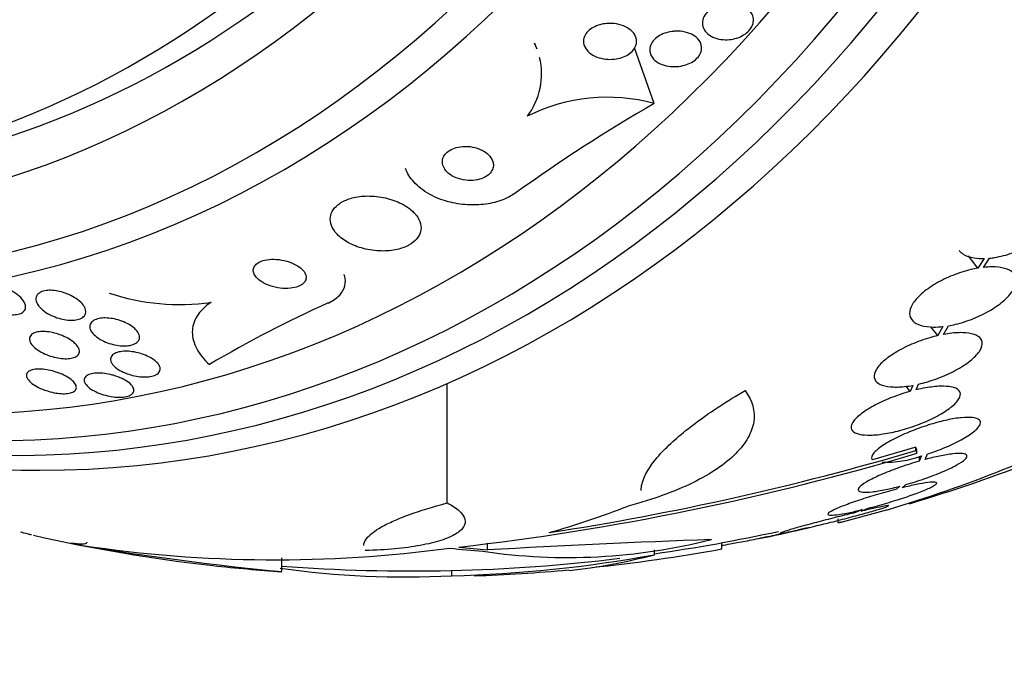
# Model space of a CAD drawing. Units: millimetres. Extents: x 0 to 1233, y 0 to 1807.
# Drawn here: x 666 to 682, y 440 to 451 of the extents above; entities that cross this region are included whole.
import ezdxf
from ezdxf import colors
from ezdxf.entities.mleader import LeaderData, LeaderLine
from ezdxf.math import Vec2, Vec3

# ---------------------------------------------------------------- set-up
doc = ezdxf.new("R2010")
doc.units = ezdxf.units.MM
doc.layers.add('DV5_Défaut', color=7, linetype='Continuous')
doc.layers.add('Défaut', color=7, linetype='Continuous')

# ---------------------------------------------------------------- blocks, each defined once
blk = doc.blocks.new('_DOT')
at = {"color": 0}
blk.add_line((0, 0), (-1, 0), dxfattribs=at)
at = {"color": 0, "const_width": 0.333}
blk.add_lwpolyline([(-0.1665, 0, 1), (0.1665, 0, 1)], format="xyb", close=True, dxfattribs=at)
blk = doc.blocks.new('SE4')
at = {"layer": 'DV5_Défaut', "color": 7, "linetype": 'Continuous'}
for p, q in [((674.073, 450.196), (674.05, 450.261)), ((676.015, 449.293), (675.688, 450.216)), ((681.367, 446.571), (681.209, 446.774)), ((681.469, 446.731), (681.367, 446.571)), ((681.459, 446.584), (681.557, 446.736)), ((680.703, 445.455), (680.589, 445.602)), ((680.787, 445.605), (680.703, 445.455)), ((680.8, 445.476), (680.879, 445.619)), ((672.59, 442.688), (672.59, 444.666)), ((680.246, 444.532), (680.18, 444.617)), ((680.29, 444.633), (680.246, 444.532)), ((680.345, 444.558), (680.387, 444.654)), ((680.339, 443.609), (679.622, 443.402)), ((680.339, 443.555), (680.339, 443.609)), ((680.358, 443.509), (680.358, 443.563)), ((680.434, 443.467), (680.398, 443.38)), ((680.398, 443.456), (680.398, 443.38)), ((680.496, 443.407), (680.534, 443.498)), ((680.076, 442.964), (680.02, 442.916)), ((680.115, 442.94), (680.175, 442.991)), ((679.87, 442.576), (679.122, 442.37)), ((679.455, 442.578), (679.345, 442.53)), ((679.435, 442.552), (679.55, 442.601)), ((679.056, 442.359), (679.056, 442.423)), ((678.542, 442.274), (678.407, 442.242)), ((678.581, 442.283), (678.632, 442.295)), ((673.257, 441.913), (673.257, 442.025)), ((677.132, 441.929), (677.132, 442.03)), ((676.018, 441.831), (676.018, 441.914)), ((669.856, 441.552), (669.856, 441.78)), ((672.661, 441.571), (672.661, 441.484))]:
    blk.add_line(p, q, dxfattribs=at)
for centre, radius, start, end in [((672.989, 449.784), 1.163, 20.6611, 25.7903), ((672.989, 449.784), 1.163, 322.9374, 13.5162), ((675.237, 446.472), 2.926, 74.5751, 116.8227), ((688.948, 426.749), 25.99, 119.8429, 125.8294), ((668.172, 449.656), 3.687, 251.486, 278.0265), ((678.829, 427.784), 19.975, 114.256, 120.6019), ((673.353, 464.454), 22.828, 286.5879, 296.823), ((667.736, 485.836), 44.168, 276.5619, 286.6058), ((667.314, 487.518), 45.852, 278.7332, 286.5021), ((679.843, 445.06), 1.699, 268.0113, 290.3776), ((671.995, 470.063), 28.6, 286.7462, 291.2147), ((671.995, 470.063), 28.6, 257.3912, 263.4145), ((671.995, 470.063), 28.5, 278.1139, 282.3106), ((671.995, 470.063), 28.55, 281.6159, 283.0989), ((671.995, 470.063), 28.55, 283.0989, 283.133), ((671.995, 470.063), 28.55, 283.133, 283.2953), ((671.995, 470.063), 28.55, 283.2953, 283.3383), ((669.39, 460.714), 18.933, 260.811, 261.3783), ((669.754, 463.345), 21.597, 261.4998, 277.67), ((674.31, 488.203), 46.863, 260.4831, 264.5458), ((674.587, 451.409), 9.623, 261.6067, 284.3021), ((685.363, 220.368), 221.875, 92.16935, 93.12756), ((672.116, 463.112), 21.635, 271.4436, 280.3885), ((673.478, 451.525), 10.02, 276.4757, 284.6791), ((672.19, 468.795), 27.317, 275.8654, 280.4237), ((671.995, 470.063), 28.5, 265.695, 276.9516), ((671.639, 467.916), 26.425, 263.6572, 266.1295), ((671.906, 456.37), 14.906, 261.9954, 272.9055), ((671.995, 470.063), 28.6, 272.0868, 275.2327)]:
    blk.add_arc(centre, radius, start, end, dxfattribs=at)
for centre, major_axis, ratio, start_param, end_param in [((665.859, 470.063), (0, -26.834), 0.777146, 0, 3.606904), ((664.443, 470.063), (0, -25.906), 0.777146, 0, 3.564502), ((665.45, 470.063), (0, 26.588), 0.777146, 2.610938, 6.283185), ((662.241, 470.063), (0, -23.976), 0.777146, 0, 4.029709), ((665.073, 470.063), (0, 26.346), 0.777146, 2.599887, 6.283185), ((661.926, 470.063), (0, -23.645), 0.777146, 0, 4.005971), ((661.113, 470.063), (0, -22.655), 0.777146, 0, 3.773025), ((660.484, 470.063), (0, -22), 0.777146, 0, 3.143833), ((661.113, 470.063), (0, -22), 0.777146, 0, 3.141593), ((659.005, 470.063), (0, 20.5), 0.777146, 3.144482, 6.283185), ((659.54, 470.063), (0, 20.5), 0.777146, 3.141593, 6.283185), ((672.165, 449.592), (-1.885, -0.668), 0.261157, 3.141593, 3.204023), ((665.859, 470.063), (0, -26.834), 0.777146, 5.817874, 6.283185), ((670.075, 470.063), (0, -28.465), 0.723133, 0.205541, 0.270959), ((674.667, 470.063), (0, -28.234), 0.810639, 6.194343, 6.218239), ((674.744, 470.063), (0, -28.21), 0.811956, 6.197488, 6.218252)]:
    blk.add_ellipse(centre, major_axis=major_axis, ratio=ratio, start_param=start_param, end_param=end_param, dxfattribs=at)
for points, knots in [([(677.603, 450.814), (677.626, 450.786), (677.642, 450.754), (677.65, 450.721), (677.658, 450.687), (677.657, 450.651), (677.648, 450.615), (677.639, 450.583), (677.622, 450.549), (677.598, 450.519), (677.576, 450.491), (677.548, 450.465), (677.516, 450.443), (677.484, 450.421), (677.448, 450.402), (677.411, 450.387), (677.371, 450.372), (677.329, 450.361), (677.288, 450.355), (677.242, 450.348), (677.196, 450.347), (677.153, 450.35), (677.105, 450.354), (677.059, 450.364), (677.017, 450.379), (676.973, 450.395), (676.933, 450.418), (676.901, 450.445), (676.869, 450.473), (676.844, 450.506), (676.828, 450.542), (676.814, 450.576), (676.809, 450.614), (676.813, 450.652), (676.818, 450.686), (676.831, 450.721), (676.851, 450.753), (676.87, 450.783), (676.895, 450.811), (676.925, 450.835), (676.954, 450.859), (676.988, 450.88), (677.024, 450.897), (677.062, 450.914), (677.102, 450.927), (677.143, 450.935), (677.187, 450.945), (677.232, 450.949), (677.275, 450.949), (677.323, 450.948), (677.37, 450.941), (677.413, 450.93), (677.459, 450.917), (677.501, 450.898), (677.537, 450.874), (677.563, 450.856), (677.585, 450.836), (677.603, 450.814)], [0, 0, 0, 0, 0.055024, 0.055024, 0.055024, 0.110353, 0.110353, 0.110353, 0.161234, 0.161234, 0.161234, 0.208027, 0.208027, 0.208027, 0.253964, 0.253964, 0.253964, 0.302026, 0.302026, 0.302026, 0.354351, 0.354351, 0.354351, 0.411863, 0.411863, 0.411863, 0.473576, 0.473576, 0.473576, 0.536159, 0.536159, 0.536159, 0.595112, 0.595112, 0.595112, 0.64781, 0.64781, 0.64781, 0.695354, 0.695354, 0.695354, 0.741025, 0.741025, 0.741025, 0.788103, 0.788103, 0.788103, 0.839052, 0.839052, 0.839052, 0.895181, 0.895181, 0.895181, 0.95602, 0.95602, 0.95602, 1, 1, 1, 1]), ([(675.231, 450.616), (675.286, 450.621), (675.341, 450.618), (675.393, 450.609), (675.445, 450.6), (675.494, 450.584), (675.538, 450.564), (675.583, 450.542), (675.624, 450.513), (675.655, 450.481), (675.684, 450.449), (675.706, 450.412), (675.716, 450.373), (675.725, 450.338), (675.725, 450.301), (675.715, 450.265), (675.706, 450.234), (675.689, 450.202), (675.665, 450.174), (675.643, 450.149), (675.616, 450.125), (675.584, 450.105), (675.553, 450.085), (675.517, 450.068), (675.48, 450.056), (675.44, 450.042), (675.397, 450.033), (675.355, 450.028), (675.307, 450.023), (675.259, 450.023), (675.213, 450.028), (675.162, 450.034), (675.112, 450.046), (675.068, 450.063), (675.019, 450.082), (674.976, 450.107), (674.941, 450.137), (674.906, 450.166), (674.878, 450.202), (674.862, 450.241), (674.847, 450.276), (674.842, 450.314), (674.847, 450.352), (674.852, 450.384), (674.865, 450.418), (674.886, 450.448), (674.905, 450.475), (674.93, 450.5), (674.96, 450.522), (674.989, 450.544), (675.022, 450.562), (675.058, 450.576), (675.096, 450.592), (675.137, 450.603), (675.178, 450.61), (675.195, 450.613), (675.213, 450.615), (675.231, 450.616)], [0, 0, 0, 0, 0.062013, 0.062013, 0.062013, 0.123821, 0.123821, 0.123821, 0.189121, 0.189121, 0.189121, 0.252543, 0.252543, 0.252543, 0.308896, 0.308896, 0.308896, 0.357527, 0.357527, 0.357527, 0.401924, 0.401924, 0.401924, 0.446298, 0.446298, 0.446298, 0.493975, 0.493975, 0.493975, 0.547262, 0.547262, 0.547262, 0.60701, 0.60701, 0.60701, 0.671565, 0.671565, 0.671565, 0.736136, 0.736136, 0.736136, 0.794831, 0.794831, 0.794831, 0.845273, 0.845273, 0.845273, 0.890151, 0.890151, 0.890151, 0.933922, 0.933922, 0.933922, 0.980311, 0.980311, 0.980311, 1, 1, 1, 1]), ([(676.372, 450.49), (676.426, 450.492), (676.479, 450.487), (676.528, 450.475), (676.576, 450.464), (676.622, 450.446), (676.66, 450.424), (676.7, 450.4), (676.733, 450.371), (676.757, 450.338), (676.78, 450.306), (676.794, 450.27), (676.798, 450.232), (676.801, 450.199), (676.795, 450.163), (676.78, 450.129), (676.767, 450.099), (676.747, 450.069), (676.721, 450.042), (676.696, 450.017), (676.665, 449.995), (676.632, 449.975), (676.598, 449.956), (676.56, 449.94), (676.521, 449.929), (676.479, 449.916), (676.435, 449.908), (676.391, 449.905), (676.343, 449.902), (676.296, 449.904), (676.251, 449.911), (676.202, 449.918), (676.155, 449.933), (676.114, 449.952), (676.071, 449.972), (676.033, 449.998), (676.004, 450.029), (675.976, 450.059), (675.956, 450.095), (675.947, 450.132), (675.938, 450.166), (675.938, 450.203), (675.949, 450.238), (675.958, 450.27), (675.975, 450.301), (675.998, 450.33), (676.02, 450.357), (676.048, 450.381), (676.08, 450.402), (676.111, 450.423), (676.147, 450.441), (676.185, 450.455), (676.225, 450.469), (676.268, 450.479), (676.31, 450.485), (676.331, 450.488), (676.351, 450.489), (676.372, 450.49)], [0, 0, 0, 0, 0.06179, 0.06179, 0.06179, 0.123459, 0.123459, 0.123459, 0.186964, 0.186964, 0.186964, 0.247643, 0.247643, 0.247643, 0.301953, 0.301953, 0.301953, 0.35024, 0.35024, 0.35024, 0.395672, 0.395672, 0.395672, 0.441753, 0.441753, 0.441753, 0.491251, 0.491251, 0.491251, 0.545922, 0.545922, 0.545922, 0.605973, 0.605973, 0.605973, 0.66925, 0.66925, 0.66925, 0.731278, 0.731278, 0.731278, 0.787627, 0.787627, 0.787627, 0.837302, 0.837302, 0.837302, 0.88298, 0.88298, 0.88298, 0.928385, 0.928385, 0.928385, 0.976619, 0.976619, 0.976619, 1, 1, 1, 1]), ([(673.351, 448.32), (673.343, 448.356), (673.324, 448.391), (673.298, 448.422), (673.272, 448.453), (673.237, 448.482), (673.196, 448.506), (673.154, 448.531), (673.104, 448.552), (673.05, 448.566), (672.999, 448.579), (672.942, 448.586), (672.886, 448.585), (672.837, 448.584), (672.787, 448.578), (672.741, 448.565), (672.702, 448.554), (672.665, 448.538), (672.633, 448.519), (672.604, 448.501), (672.58, 448.48), (672.561, 448.457), (672.542, 448.434), (672.528, 448.408), (672.52, 448.383), (672.512, 448.355), (672.51, 448.326), (672.515, 448.298), (672.52, 448.267), (672.533, 448.235), (672.553, 448.207), (672.574, 448.175), (672.604, 448.145), (672.641, 448.119), (672.679, 448.092), (672.726, 448.068), (672.777, 448.052), (672.827, 448.035), (672.883, 448.025), (672.94, 448.022), (672.99, 448.019), (673.043, 448.023), (673.092, 448.033), (673.134, 448.042), (673.175, 448.056), (673.21, 448.073), (673.242, 448.09), (673.27, 448.11), (673.292, 448.132), (673.313, 448.154), (673.33, 448.178), (673.341, 448.203), (673.352, 448.229), (673.357, 448.257), (673.356, 448.285), (673.355, 448.297), (673.354, 448.308), (673.351, 448.32)], [0, 0, 0, 0, 0.062883, 0.062883, 0.062883, 0.125589, 0.125589, 0.125589, 0.191247, 0.191247, 0.191247, 0.254078, 0.254078, 0.254078, 0.309093, 0.309093, 0.309093, 0.356428, 0.356428, 0.356428, 0.40017, 0.40017, 0.40017, 0.444661, 0.444661, 0.444661, 0.493175, 0.493175, 0.493175, 0.547855, 0.547855, 0.547855, 0.6091, 0.6091, 0.6091, 0.674418, 0.674418, 0.674418, 0.738302, 0.738302, 0.738302, 0.795244, 0.795244, 0.795244, 0.844179, 0.844179, 0.844179, 0.888499, 0.888499, 0.888499, 0.93252, 0.93252, 0.93252, 0.97968, 0.97968, 0.97968, 1, 1, 1, 1]), ([(673.734, 447.821), (673.67, 447.774), (673.593, 447.733), (673.51, 447.701), (673.423, 447.668), (673.328, 447.644), (673.231, 447.631), (673.131, 447.617), (673.027, 447.613), (672.927, 447.619), (672.817, 447.625), (672.709, 447.643), (672.608, 447.67), (672.495, 447.7), (672.39, 447.743), (672.297, 447.795), (672.195, 447.852), (672.106, 447.921), (672.038, 447.998), (671.977, 448.066), (671.931, 448.141), (671.903, 448.218)], [0, 0, 0, 0, 0.120288, 0.120288, 0.120288, 0.244565, 0.244565, 0.244565, 0.372382, 0.372382, 0.372382, 0.512087, 0.512087, 0.512087, 0.669094, 0.669094, 0.669094, 0.843998, 0.843998, 0.843998, 1, 1, 1, 1]), ([(672.043, 447.488), (671.982, 447.551), (671.9, 447.608), (671.804, 447.652), (671.723, 447.69), (671.63, 447.721), (671.533, 447.74), (671.439, 447.759), (671.338, 447.767), (671.241, 447.764), (671.154, 447.76), (671.068, 447.747), (670.992, 447.724), (670.925, 447.704), (670.865, 447.676), (670.815, 447.643), (670.77, 447.612), (670.733, 447.576), (670.707, 447.538), (670.681, 447.499), (670.665, 447.457), (670.66, 447.415), (670.654, 447.369), (670.661, 447.323), (670.677, 447.277), (670.696, 447.227), (670.729, 447.177), (670.771, 447.132), (670.819, 447.082), (670.88, 447.035), (670.951, 446.996), (671.027, 446.954), (671.115, 446.919), (671.209, 446.895), (671.301, 446.871), (671.402, 446.856), (671.501, 446.855), (671.591, 446.853), (671.682, 446.862), (671.765, 446.881), (671.836, 446.897), (671.904, 446.922), (671.96, 446.953), (672.011, 446.982), (672.055, 447.016), (672.087, 447.053), (672.118, 447.09), (672.14, 447.13), (672.151, 447.171), (672.162, 447.215), (672.162, 447.26), (672.151, 447.304), (672.14, 447.353), (672.115, 447.402), (672.079, 447.447), (672.068, 447.461), (672.056, 447.475), (672.043, 447.488)], [0, 0, 0, 0, 0.07673, 0.07673, 0.07673, 0.141723, 0.141723, 0.141723, 0.204687, 0.204687, 0.204687, 0.26029, 0.26029, 0.26029, 0.308191, 0.308191, 0.308191, 0.35222, 0.35222, 0.35222, 0.396721, 0.396721, 0.396721, 0.445022, 0.445022, 0.445022, 0.499303, 0.499303, 0.499303, 0.56004, 0.56004, 0.56004, 0.624921, 0.624921, 0.624921, 0.688698, 0.688698, 0.688698, 0.745995, 0.745995, 0.745995, 0.795515, 0.795515, 0.795515, 0.84031, 0.84031, 0.84031, 0.884531, 0.884531, 0.884531, 0.931572, 0.931572, 0.931572, 0.983854, 0.983854, 0.983854, 1, 1, 1, 1]), ([(681.557, 446.736), (681.585, 446.739), (681.615, 446.743), (681.644, 446.748), (681.739, 446.763), (681.839, 446.789), (681.937, 446.824), (682.036, 446.859), (682.136, 446.904), (682.227, 446.955), (682.318, 447.005), (682.403, 447.064), (682.476, 447.124), (682.547, 447.184), (682.607, 447.248), (682.651, 447.31), (682.695, 447.371), (682.723, 447.433), (682.735, 447.489), (682.747, 447.545), (682.743, 447.597), (682.723, 447.641), (682.704, 447.685), (682.668, 447.723), (682.62, 447.752), (682.572, 447.781), (682.51, 447.802), (682.438, 447.813), (682.393, 447.819), (682.343, 447.822), (682.291, 447.821)], [0, 0, 0, 0, 0.035678, 0.035678, 0.035678, 0.150134, 0.150134, 0.150134, 0.26632, 0.26632, 0.26632, 0.382324, 0.382324, 0.382324, 0.496274, 0.496274, 0.496274, 0.607276, 0.607276, 0.607276, 0.715807, 0.715807, 0.715807, 0.823381, 0.823381, 0.823381, 0.93182, 0.93182, 0.93182, 1, 1, 1, 1]), ([(670.25, 446.469), (670.239, 446.499), (670.218, 446.528), (670.19, 446.555), (670.162, 446.582), (670.127, 446.607), (670.086, 446.628), (670.043, 446.652), (669.992, 446.672), (669.939, 446.687), (669.885, 446.702), (669.826, 446.713), (669.768, 446.716), (669.714, 446.72), (669.659, 446.718), (669.609, 446.71), (669.566, 446.703), (669.526, 446.691), (669.492, 446.674), (669.463, 446.66), (669.439, 446.643), (669.421, 446.623), (669.405, 446.604), (669.394, 446.583), (669.389, 446.562), (669.384, 446.539), (669.386, 446.516), (669.393, 446.493), (669.401, 446.467), (669.417, 446.442), (669.438, 446.418), (669.461, 446.391), (669.492, 446.366), (669.528, 446.343), (669.568, 446.318), (669.615, 446.296), (669.665, 446.279), (669.718, 446.261), (669.775, 446.248), (669.833, 446.241), (669.888, 446.235), (669.946, 446.234), (669.999, 446.239), (670.045, 446.244), (670.09, 446.254), (670.127, 446.269), (670.16, 446.281), (670.189, 446.298), (670.21, 446.317), (670.23, 446.335), (670.244, 446.355), (670.252, 446.376), (670.26, 446.397), (670.262, 446.42), (670.258, 446.443), (670.256, 446.452), (670.254, 446.461), (670.25, 446.469)], [0, 0, 0, 0, 0.059182, 0.059182, 0.059182, 0.118073, 0.118073, 0.118073, 0.18213, 0.18213, 0.18213, 0.247577, 0.247577, 0.247577, 0.308237, 0.308237, 0.308237, 0.360492, 0.360492, 0.360492, 0.406151, 0.406151, 0.406151, 0.449702, 0.449702, 0.449702, 0.495172, 0.495172, 0.495172, 0.545489, 0.545489, 0.545489, 0.60234, 0.60234, 0.60234, 0.66532, 0.66532, 0.66532, 0.730864, 0.730864, 0.730864, 0.792966, 0.792966, 0.792966, 0.847171, 0.847171, 0.847171, 0.894135, 0.894135, 0.894135, 0.937913, 0.937913, 0.937913, 0.98261, 0.98261, 0.98261, 1, 1, 1, 1]), ([(681.055, 446.866), (681.073, 446.842), (681.096, 446.821), (681.124, 446.804), (681.172, 446.774), (681.233, 446.752), (681.304, 446.741), (681.355, 446.733), (681.41, 446.729), (681.469, 446.731)], [0, 0, 0, 0, 0.257654, 0.257654, 0.257654, 0.6923195, 0.6923195, 0.6923195, 1, 1, 1, 1]), ([(681.367, 446.571), (681.328, 446.564), (681.289, 446.556), (681.25, 446.547), (681.151, 446.523), (681.049, 446.491), (680.952, 446.452), (680.852, 446.412), (680.754, 446.365), (680.667, 446.313), (680.579, 446.261), (680.499, 446.204), (680.434, 446.146), (680.37, 446.089), (680.318, 446.03), (680.285, 445.974), (680.253, 445.919), (680.236, 445.866), (680.237, 445.819), (680.238, 445.774), (680.255, 445.733), (680.288, 445.699), (680.32, 445.667), (680.367, 445.641), (680.426, 445.623), (680.485, 445.606), (680.556, 445.597), (680.635, 445.597), (680.683, 445.596), (680.734, 445.599), (680.787, 445.605)], [0, 0, 0, 0, 0.045214, 0.045214, 0.045214, 0.158699, 0.158699, 0.158699, 0.275117, 0.275117, 0.275117, 0.392197, 0.392197, 0.392197, 0.507167, 0.507167, 0.507167, 0.618202, 0.618202, 0.618202, 0.725418, 0.725418, 0.725418, 0.830667, 0.830667, 0.830667, 0.936493, 0.936493, 0.936493, 1, 1, 1, 1]), ([(680.879, 445.619), (680.918, 445.625), (680.957, 445.633), (680.997, 445.643), (681.096, 445.667), (681.198, 445.7), (681.295, 445.739), (681.395, 445.779), (681.492, 445.827), (681.579, 445.879), (681.667, 445.932), (681.746, 445.989), (681.81, 446.047), (681.873, 446.105), (681.923, 446.164), (681.956, 446.22), (681.987, 446.274), (682.002, 446.327), (682.001, 446.374), (681.999, 446.419), (681.98, 446.46), (681.947, 446.493), (681.914, 446.525), (681.866, 446.551), (681.807, 446.567), (681.747, 446.584), (681.675, 446.592), (681.595, 446.592), (681.552, 446.592), (681.506, 446.589), (681.459, 446.584)], [0, 0, 0, 0, 0.045596, 0.045596, 0.045596, 0.160023, 0.160023, 0.160023, 0.277307, 0.277307, 0.277307, 0.39504, 0.39504, 0.39504, 0.510481, 0.510481, 0.510481, 0.621983, 0.621983, 0.621983, 0.729812, 0.729812, 0.729812, 0.835817, 0.835817, 0.835817, 0.942443, 0.942443, 0.942443, 1, 1, 1, 1]), ([(670.623, 445.995), (670.627, 445.996), (670.63, 445.998), (670.633, 445.999), (670.707, 446.034), (670.77, 446.078), (670.815, 446.127), (670.858, 446.173), (670.887, 446.226), (670.9, 446.279), (670.914, 446.335), (670.911, 446.393), (670.893, 446.45), (670.892, 446.455), (670.89, 446.461), (670.888, 446.466)], [0, 0, 0, 0, 0.013818, 0.013818, 0.013818, 0.338008, 0.338008, 0.338008, 0.648083, 0.648083, 0.648083, 0.969892, 0.969892, 0.969892, 1, 1, 1, 1]), ([(665.219, 446.269), (665.271, 446.253), (665.321, 446.232), (665.367, 446.208), (665.412, 446.185), (665.453, 446.158), (665.489, 446.13), (665.528, 446.1), (665.56, 446.067), (665.583, 446.035), (665.606, 446.001), (665.62, 445.968), (665.622, 445.937), (665.623, 445.913), (665.618, 445.891), (665.604, 445.871), (665.591, 445.852), (665.569, 445.835), (665.54, 445.823), (665.514, 445.813), (665.483, 445.806), (665.448, 445.803), (665.416, 445.8), (665.38, 445.801), (665.343, 445.805), (665.305, 445.809), (665.266, 445.816), (665.228, 445.827), (665.185, 445.838), (665.143, 445.853), (665.104, 445.869), (665.059, 445.889), (665.016, 445.911), (664.979, 445.935), (664.936, 445.963), (664.899, 445.993), (664.869, 446.023), (664.838, 446.056), (664.814, 446.091), (664.802, 446.124), (664.789, 446.155), (664.788, 446.187), (664.798, 446.214), (664.806, 446.234), (664.82, 446.251), (664.841, 446.266), (664.861, 446.28), (664.889, 446.291), (664.921, 446.298), (664.95, 446.304), (664.984, 446.306), (665.02, 446.305), (665.055, 446.304), (665.092, 446.299), (665.13, 446.292), (665.16, 446.286), (665.19, 446.278), (665.219, 446.269)], [0, 0, 0, 0, 0.059992, 0.059992, 0.059992, 0.11963, 0.11963, 0.11963, 0.185885, 0.185885, 0.185885, 0.253909, 0.253909, 0.253909, 0.305274, 0.305274, 0.305274, 0.357066, 0.357066, 0.357066, 0.402383, 0.402383, 0.402383, 0.444439, 0.444439, 0.444439, 0.487831, 0.487831, 0.487831, 0.536006, 0.536006, 0.536006, 0.591328, 0.591328, 0.591328, 0.654363, 0.654363, 0.654363, 0.722272, 0.722272, 0.722272, 0.788207, 0.788207, 0.788207, 0.834935, 0.834935, 0.834935, 0.881951, 0.881951, 0.881951, 0.924577, 0.924577, 0.924577, 0.966558, 0.966558, 0.966558, 1, 1, 1, 1]), ([(666.598, 445.924), (666.613, 445.896), (666.62, 445.867), (666.618, 445.841), (666.615, 445.814), (666.603, 445.789), (666.581, 445.769), (666.562, 445.751), (666.535, 445.736), (666.501, 445.726), (666.472, 445.717), (666.438, 445.712), (666.401, 445.71), (666.366, 445.709), (666.328, 445.711), (666.291, 445.717), (666.251, 445.722), (666.211, 445.731), (666.172, 445.742), (666.129, 445.755), (666.087, 445.771), (666.049, 445.79), (666.005, 445.81), (665.965, 445.834), (665.93, 445.859), (665.892, 445.888), (665.86, 445.918), (665.836, 445.949), (665.812, 445.982), (665.796, 446.015), (665.792, 446.047), (665.788, 446.076), (665.795, 446.105), (665.813, 446.13), (665.826, 446.147), (665.846, 446.163), (665.871, 446.175), (665.896, 446.187), (665.927, 446.196), (665.962, 446.201), (665.995, 446.205), (666.031, 446.206), (666.068, 446.204), (666.105, 446.201), (666.144, 446.195), (666.183, 446.186), (666.224, 446.176), (666.266, 446.163), (666.304, 446.148), (666.349, 446.131), (666.39, 446.11), (666.427, 446.088), (666.469, 446.063), (666.506, 446.034), (666.536, 446.006), (666.563, 445.979), (666.584, 445.951), (666.598, 445.924)], [0, 0, 0, 0, 0.058836, 0.058836, 0.058836, 0.11817, 0.11817, 0.11817, 0.169998, 0.169998, 0.169998, 0.214815, 0.214815, 0.214815, 0.25745, 0.25745, 0.25745, 0.302146, 0.302146, 0.302146, 0.352, 0.352, 0.352, 0.408957, 0.408957, 0.408957, 0.472897, 0.472897, 0.472897, 0.540199, 0.540199, 0.540199, 0.603956, 0.603956, 0.603956, 0.649754, 0.649754, 0.649754, 0.695766, 0.695766, 0.695766, 0.738461, 0.738461, 0.738461, 0.781544, 0.781544, 0.781544, 0.828678, 0.828678, 0.828678, 0.88241, 0.88241, 0.88241, 0.94363, 0.94363, 0.94363, 1, 1, 1, 1]), ([(668.687, 446.006), (668.584, 445.936), (668.507, 445.858), (668.403, 445.69), (668.377, 445.601), (668.377, 445.419), (668.403, 445.327), (668.499, 445.148), (668.57, 445.06), (668.661, 444.976)], [0, 0, 0, 0, 0.25, 0.25, 0.5, 0.5, 0.75, 0.75, 1, 1, 1, 1]), ([(667.462, 445.532), (667.484, 445.505), (667.499, 445.476), (667.504, 445.448), (667.509, 445.421), (667.504, 445.394), (667.489, 445.371), (667.475, 445.35), (667.452, 445.331), (667.422, 445.317), (667.395, 445.304), (667.362, 445.295), (667.325, 445.29), (667.292, 445.286), (667.254, 445.284), (667.216, 445.286), (667.177, 445.288), (667.137, 445.294), (667.098, 445.302), (667.056, 445.311), (667.014, 445.323), (666.975, 445.337), (666.932, 445.353), (666.891, 445.373), (666.855, 445.393), (666.815, 445.417), (666.78, 445.443), (666.753, 445.47), (666.724, 445.498), (666.703, 445.529), (666.691, 445.558), (666.68, 445.587), (666.679, 445.616), (666.689, 445.643), (666.698, 445.666), (666.717, 445.688), (666.745, 445.705), (666.769, 445.72), (666.8, 445.731), (666.836, 445.739), (666.868, 445.745), (666.904, 445.748), (666.942, 445.748), (666.979, 445.747), (667.019, 445.743), (667.058, 445.737), (667.099, 445.73), (667.141, 445.719), (667.18, 445.706), (667.223, 445.692), (667.265, 445.675), (667.302, 445.655), (667.343, 445.634), (667.38, 445.609), (667.411, 445.584), (667.431, 445.567), (667.448, 445.55), (667.462, 445.532)], [0, 0, 0, 0, 0.061562, 0.061562, 0.061562, 0.123512, 0.123512, 0.123512, 0.179167, 0.179167, 0.179167, 0.227344, 0.227344, 0.227344, 0.271633, 0.271633, 0.271633, 0.316196, 0.316196, 0.316196, 0.364282, 0.364282, 0.364282, 0.41811, 0.41811, 0.41811, 0.478378, 0.478378, 0.478378, 0.543187, 0.543187, 0.543187, 0.607539, 0.607539, 0.607539, 0.665643, 0.665643, 0.665643, 0.715544, 0.715544, 0.715544, 0.760215, 0.760215, 0.760215, 0.804108, 0.804108, 0.804108, 0.850866, 0.850866, 0.850866, 0.903044, 0.903044, 0.903044, 0.961788, 0.961788, 0.961788, 1, 1, 1, 1]), ([(666.458, 445.306), (666.483, 445.279), (666.499, 445.251), (666.507, 445.225), (666.514, 445.199), (666.512, 445.174), (666.5, 445.152), (666.488, 445.132), (666.468, 445.114), (666.44, 445.101), (666.416, 445.09), (666.385, 445.082), (666.35, 445.078), (666.318, 445.074), (666.281, 445.073), (666.243, 445.075), (666.205, 445.078), (666.165, 445.084), (666.126, 445.092), (666.083, 445.101), (666.041, 445.114), (666.001, 445.128), (665.956, 445.144), (665.914, 445.164), (665.876, 445.184), (665.834, 445.208), (665.797, 445.234), (665.768, 445.26), (665.736, 445.288), (665.712, 445.318), (665.698, 445.346), (665.685, 445.375), (665.681, 445.403), (665.688, 445.427), (665.695, 445.449), (665.711, 445.47), (665.736, 445.486), (665.757, 445.499), (665.786, 445.51), (665.82, 445.516), (665.85, 445.522), (665.885, 445.524), (665.922, 445.524), (665.959, 445.523), (665.998, 445.518), (666.037, 445.511), (666.078, 445.504), (666.12, 445.493), (666.16, 445.48), (666.205, 445.466), (666.247, 445.448), (666.286, 445.429), (666.33, 445.407), (666.369, 445.383), (666.402, 445.358), (666.423, 445.341), (666.443, 445.323), (666.458, 445.306)], [0, 0, 0, 0, 0.060676, 0.060676, 0.060676, 0.121747, 0.121747, 0.121747, 0.176504, 0.176504, 0.176504, 0.224136, 0.224136, 0.224136, 0.268363, 0.268363, 0.268363, 0.313239, 0.313239, 0.313239, 0.361889, 0.361889, 0.361889, 0.416389, 0.416389, 0.416389, 0.477211, 0.477211, 0.477211, 0.542137, 0.542137, 0.542137, 0.605969, 0.605969, 0.605969, 0.663178, 0.663178, 0.663178, 0.712393, 0.712393, 0.712393, 0.756876, 0.756876, 0.756876, 0.801004, 0.801004, 0.801004, 0.848283, 0.848283, 0.848283, 0.901133, 0.901133, 0.901133, 0.960487, 0.960487, 0.960487, 1, 1, 1, 1]), ([(680.703, 445.455), (680.659, 445.445), (680.614, 445.433), (680.57, 445.42), (680.469, 445.391), (680.367, 445.354), (680.271, 445.312), (680.173, 445.27), (680.078, 445.221), (679.996, 445.171), (679.913, 445.119), (679.84, 445.065), (679.784, 445.012), (679.729, 444.96), (679.689, 444.907), (679.668, 444.859), (679.648, 444.813), (679.645, 444.77), (679.66, 444.734), (679.674, 444.7), (679.705, 444.671), (679.75, 444.649), (679.794, 444.629), (679.852, 444.615), (679.92, 444.609), (679.988, 444.603), (680.068, 444.604), (680.152, 444.613), (680.197, 444.618), (680.243, 444.625), (680.29, 444.633)], [0, 0, 0, 0, 0.050311, 0.050311, 0.050311, 0.164294, 0.164294, 0.164294, 0.282601, 0.282601, 0.282601, 0.402362, 0.402362, 0.402362, 0.519671, 0.519671, 0.519671, 0.631665, 0.631665, 0.631665, 0.738216, 0.738216, 0.738216, 0.84175, 0.84175, 0.84175, 0.945712, 0.945712, 0.945712, 1, 1, 1, 1]), ([(680.387, 444.654), (680.431, 444.664), (680.476, 444.675), (680.52, 444.688), (680.621, 444.718), (680.723, 444.754), (680.819, 444.796), (680.918, 444.838), (681.012, 444.887), (681.094, 444.938), (681.177, 444.989), (681.25, 445.044), (681.306, 445.097), (681.361, 445.15), (681.401, 445.202), (681.421, 445.25), (681.441, 445.296), (681.444, 445.34), (681.429, 445.376), (681.415, 445.41), (681.384, 445.44), (681.339, 445.461), (681.295, 445.482), (681.236, 445.495), (681.168, 445.501), (681.1, 445.507), (681.02, 445.505), (680.936, 445.496), (680.892, 445.491), (680.846, 445.484), (680.8, 445.476)], [0, 0, 0, 0, 0.049823, 0.049823, 0.049823, 0.16414, 0.16414, 0.16414, 0.282747, 0.282747, 0.282747, 0.402596, 0.402596, 0.402596, 0.519801, 0.519801, 0.519801, 0.631726, 0.631726, 0.631726, 0.738419, 0.738419, 0.738419, 0.842251, 0.842251, 0.842251, 0.946487, 0.946487, 0.946487, 1, 1, 1, 1]), ([(667.815, 444.986), (667.834, 444.961), (667.845, 444.936), (667.847, 444.912), (667.849, 444.888), (667.842, 444.865), (667.825, 444.845), (667.809, 444.826), (667.785, 444.81), (667.755, 444.798), (667.727, 444.788), (667.693, 444.78), (667.657, 444.776), (667.622, 444.772), (667.583, 444.771), (667.544, 444.774), (667.504, 444.776), (667.463, 444.782), (667.423, 444.791), (667.38, 444.8), (667.338, 444.812), (667.298, 444.826), (667.255, 444.842), (667.215, 444.86), (667.18, 444.881), (667.141, 444.903), (667.108, 444.927), (667.083, 444.952), (667.057, 444.979), (667.039, 445.006), (667.031, 445.033), (667.023, 445.059), (667.024, 445.084), (667.036, 445.107), (667.047, 445.127), (667.067, 445.146), (667.095, 445.161), (667.12, 445.174), (667.152, 445.184), (667.188, 445.19), (667.221, 445.195), (667.258, 445.198), (667.297, 445.197), (667.335, 445.196), (667.376, 445.192), (667.415, 445.185), (667.458, 445.178), (667.5, 445.167), (667.54, 445.154), (667.583, 445.14), (667.625, 445.123), (667.661, 445.105), (667.702, 445.084), (667.738, 445.061), (667.766, 445.037), (667.786, 445.02), (667.803, 445.003), (667.815, 444.986)], [0, 0, 0, 0, 0.058974, 0.058974, 0.058974, 0.118281, 0.118281, 0.118281, 0.17233, 0.17233, 0.17233, 0.220452, 0.220452, 0.220452, 0.265819, 0.265819, 0.265819, 0.311941, 0.311941, 0.311941, 0.361576, 0.361576, 0.361576, 0.416459, 0.416459, 0.416459, 0.476742, 0.476742, 0.476742, 0.540176, 0.540176, 0.540176, 0.602198, 0.602198, 0.602198, 0.658388, 0.658388, 0.658388, 0.707878, 0.707878, 0.707878, 0.753455, 0.753455, 0.753455, 0.798872, 0.798872, 0.798872, 0.847223, 0.847223, 0.847223, 0.900591, 0.900591, 0.900591, 0.95959, 0.95959, 0.95959, 1, 1, 1, 1]), ([(666.424, 444.682), (666.443, 444.658), (666.456, 444.635), (666.46, 444.613), (666.464, 444.592), (666.459, 444.571), (666.445, 444.553), (666.432, 444.537), (666.411, 444.524), (666.383, 444.514), (666.358, 444.505), (666.327, 444.499), (666.292, 444.497), (666.259, 444.494), (666.221, 444.495), (666.183, 444.498), (666.143, 444.502), (666.102, 444.509), (666.062, 444.518), (666.018, 444.528), (665.974, 444.541), (665.933, 444.556), (665.888, 444.572), (665.845, 444.592), (665.808, 444.612), (665.767, 444.634), (665.732, 444.659), (665.704, 444.684), (665.675, 444.709), (665.654, 444.736), (665.644, 444.761), (665.633, 444.785), (665.632, 444.808), (665.642, 444.829), (665.65, 444.847), (665.668, 444.863), (665.693, 444.875), (665.715, 444.886), (665.744, 444.894), (665.778, 444.898), (665.809, 444.902), (665.845, 444.903), (665.882, 444.901), (665.92, 444.899), (665.96, 444.894), (666, 444.886), (666.043, 444.878), (666.086, 444.867), (666.127, 444.853), (666.172, 444.838), (666.216, 444.821), (666.255, 444.802), (666.298, 444.781), (666.336, 444.757), (666.367, 444.733), (666.39, 444.716), (666.409, 444.699), (666.424, 444.682)], [0, 0, 0, 0, 0.057207, 0.057207, 0.057207, 0.114752, 0.114752, 0.114752, 0.167155, 0.167155, 0.167155, 0.214332, 0.214332, 0.214332, 0.259648, 0.259648, 0.259648, 0.306452, 0.306452, 0.306452, 0.357264, 0.357264, 0.357264, 0.413496, 0.413496, 0.413496, 0.474789, 0.474789, 0.474789, 0.538275, 0.538275, 0.538275, 0.599151, 0.599151, 0.599151, 0.653638, 0.653638, 0.653638, 0.701903, 0.701903, 0.701903, 0.747183, 0.747183, 0.747183, 0.793118, 0.793118, 0.793118, 0.842563, 0.842563, 0.842563, 0.897296, 0.897296, 0.897296, 0.957454, 0.957454, 0.957454, 1, 1, 1, 1]), ([(667.113, 444.787), (667.162, 444.77), (667.208, 444.751), (667.248, 444.729), (667.288, 444.708), (667.322, 444.685), (667.349, 444.661), (667.376, 444.636), (667.396, 444.61), (667.406, 444.586), (667.415, 444.562), (667.415, 444.538), (667.405, 444.518), (667.396, 444.499), (667.378, 444.482), (667.352, 444.469), (667.329, 444.457), (667.299, 444.448), (667.264, 444.442), (667.232, 444.437), (667.196, 444.435), (667.157, 444.436), (667.119, 444.437), (667.078, 444.441), (667.038, 444.448), (666.995, 444.455), (666.952, 444.465), (666.912, 444.477), (666.867, 444.49), (666.825, 444.507), (666.787, 444.525), (666.745, 444.544), (666.709, 444.566), (666.679, 444.589), (666.647, 444.613), (666.623, 444.639), (666.608, 444.664), (666.593, 444.688), (666.587, 444.713), (666.591, 444.736), (666.595, 444.756), (666.609, 444.776), (666.631, 444.791), (666.651, 444.805), (666.678, 444.817), (666.711, 444.824), (666.741, 444.831), (666.776, 444.835), (666.813, 444.836), (666.85, 444.837), (666.89, 444.834), (666.929, 444.829), (666.971, 444.824), (667.014, 444.815), (667.054, 444.804), (667.074, 444.799), (667.094, 444.793), (667.113, 444.787)], [0, 0, 0, 0, 0.060765, 0.060765, 0.060765, 0.121392, 0.121392, 0.121392, 0.18418, 0.18418, 0.18418, 0.245019, 0.245019, 0.245019, 0.300272, 0.300272, 0.300272, 0.349651, 0.349651, 0.349651, 0.395805, 0.395805, 0.395805, 0.442066, 0.442066, 0.442066, 0.491192, 0.491192, 0.491192, 0.545008, 0.545008, 0.545008, 0.603947, 0.603947, 0.603947, 0.666322, 0.666322, 0.666322, 0.728228, 0.728228, 0.728228, 0.785377, 0.785377, 0.785377, 0.836228, 0.836228, 0.836228, 0.882803, 0.882803, 0.882803, 0.92855, 0.92855, 0.92855, 0.976541, 0.976541, 0.976541, 1, 1, 1, 1]), ([(680.246, 444.532), (680.237, 444.53), (680.228, 444.528), (680.22, 444.525), (680.119, 444.496), (680.018, 444.461), (679.923, 444.424), (679.823, 444.383), (679.727, 444.339), (679.643, 444.293), (679.556, 444.246), (679.479, 444.196), (679.419, 444.148), (679.36, 444.101), (679.316, 444.054), (679.292, 444.011), (679.269, 443.97), (679.264, 443.933), (679.278, 443.903), (679.292, 443.874), (679.323, 443.851), (679.369, 443.835), (679.412, 443.82), (679.471, 443.811), (679.539, 443.81), (679.606, 443.808), (679.685, 443.813), (679.768, 443.825), (679.854, 443.836), (679.947, 443.854), (680.04, 443.878), (680.138, 443.902), (680.239, 443.933), (680.335, 443.968), (680.437, 444.005), (680.536, 444.047), (680.625, 444.091), (680.718, 444.136), (680.802, 444.185), (680.871, 444.234), (680.94, 444.282), (680.995, 444.331), (681.03, 444.377), (681.064, 444.42), (681.08, 444.462), (681.077, 444.496), (681.074, 444.518), (681.065, 444.537), (681.048, 444.553), (681.024, 444.577), (680.985, 444.595), (680.934, 444.605), (680.883, 444.616), (680.817, 444.621), (680.744, 444.618), (680.671, 444.616), (680.587, 444.606), (680.5, 444.591), (680.45, 444.582), (680.398, 444.571), (680.345, 444.558)], [0, 0, 0, 0, 0.004728, 0.004728, 0.004728, 0.059627, 0.059627, 0.059627, 0.11775, 0.11775, 0.11775, 0.177855, 0.177855, 0.177855, 0.237526, 0.237526, 0.237526, 0.294308, 0.294308, 0.294308, 0.347256, 0.347256, 0.347256, 0.397419, 0.397419, 0.397419, 0.446935, 0.446935, 0.446935, 0.497931, 0.497931, 0.497931, 0.551893, 0.551893, 0.551893, 0.609255, 0.609255, 0.609255, 0.669057, 0.669057, 0.669057, 0.729051, 0.729051, 0.729051, 0.786691, 0.786691, 0.786691, 0.82154, 0.82154, 0.82154, 0.871361, 0.871361, 0.871361, 0.921184, 0.921184, 0.921184, 0.971091, 0.971091, 0.971091, 1, 1, 1, 1]), ([(677.517, 444.547), (677.639, 444.381), (677.686, 444.209), (677.646, 443.942), (677.614, 443.853), (677.515, 443.678), (677.448, 443.591), (677.278, 443.419), (677.175, 443.335), (676.939, 443.174), (676.805, 443.097), (676.504, 442.949), (676.337, 442.879), (675.98, 442.75), (675.789, 442.691), (675.585, 442.637)], [0, 0, 0, 0, 0.25, 0.25, 0.375, 0.375, 0.5, 0.5, 0.625, 0.625, 0.75, 0.75, 0.875, 0.875, 1, 1, 1, 1]), ([(675.799, 442.893), (675.799, 442.964), (675.818, 443.04), (675.883, 443.187), (675.925, 443.258), (676.031, 443.404), (676.095, 443.478), (676.244, 443.632), (676.329, 443.711), (676.518, 443.873), (676.624, 443.956), (676.964, 444.206), (677.224, 444.375), (677.517, 444.547)], [0, 0, 0, 0, 0.16831, 0.16831, 0.306925, 0.306925, 0.44554, 0.44554, 0.584155, 0.584155, 0.72277, 0.72277, 1, 1, 1, 1]), ([(680.534, 443.498), (680.569, 443.509), (680.603, 443.521), (680.636, 443.533), (680.736, 443.569), (680.834, 443.608), (680.922, 443.649), (681.016, 443.692), (681.102, 443.737), (681.173, 443.781), (681.247, 443.826), (681.307, 443.87), (681.347, 443.911), (681.376, 443.94), (681.396, 443.967), (681.405, 443.991), (681.415, 444.02), (681.41, 444.045), (681.389, 444.064), (681.368, 444.082), (681.33, 444.095), (681.278, 444.101), (681.229, 444.106), (681.165, 444.105), (681.092, 444.098), (681.022, 444.091), (680.941, 444.078), (680.857, 444.059), (680.77, 444.041), (680.678, 444.017), (680.587, 443.989), (680.49, 443.959), (680.392, 443.925), (680.299, 443.889), (680.2, 443.85), (680.104, 443.808), (680.019, 443.766), (679.929, 443.722), (679.849, 443.676), (679.785, 443.633), (679.72, 443.589), (679.67, 443.546), (679.641, 443.508), (679.613, 443.472), (679.603, 443.44), (679.614, 443.415), (679.616, 443.41), (679.619, 443.406), (679.622, 443.402)], [0, 0, 0, 0, 0.023543, 0.023543, 0.023543, 0.093824, 0.093824, 0.093824, 0.168919, 0.168919, 0.168919, 0.246592, 0.246592, 0.246592, 0.301649, 0.301649, 0.301649, 0.367143, 0.367143, 0.367143, 0.432868, 0.432868, 0.432868, 0.495525, 0.495525, 0.495525, 0.556565, 0.556565, 0.556565, 0.619272, 0.619272, 0.619272, 0.686136, 0.686136, 0.686136, 0.758252, 0.758252, 0.758252, 0.834716, 0.834716, 0.834716, 0.912414, 0.912414, 0.912414, 0.987183, 0.987183, 0.987183, 1, 1, 1, 1]), ([(680.175, 442.991), (680.28, 443.021), (680.388, 443.055), (680.489, 443.091), (680.591, 443.126), (680.689, 443.164), (680.776, 443.201), (680.865, 443.239), (680.945, 443.277), (681.009, 443.312), (681.073, 443.347), (681.122, 443.381), (681.152, 443.409), (681.18, 443.436), (681.192, 443.459), (681.183, 443.476), (681.175, 443.491), (681.15, 443.502), (681.109, 443.506), (681.07, 443.509), (681.016, 443.508), (680.952, 443.5), (680.888, 443.493), (680.812, 443.48), (680.731, 443.463), (680.657, 443.448), (680.578, 443.429), (680.496, 443.407)], [0, 0, 0, 0, 0.118127, 0.118127, 0.118127, 0.236144, 0.236144, 0.236144, 0.357418, 0.357418, 0.357418, 0.478345, 0.478345, 0.478345, 0.594269, 0.594269, 0.594269, 0.703079, 0.703079, 0.703079, 0.80636, 0.80636, 0.80636, 0.907974, 0.907974, 0.907974, 1, 1, 1, 1]), ([(680.398, 443.38), (680.293, 443.349), (680.185, 443.315), (680.083, 443.279), (679.981, 443.243), (679.883, 443.205), (679.796, 443.168), (679.706, 443.131), (679.626, 443.092), (679.562, 443.057), (679.499, 443.023), (679.449, 442.99), (679.42, 442.962), (679.392, 442.936), (679.38, 442.913), (679.389, 442.897), (679.397, 442.882), (679.422, 442.871), (679.463, 442.868), (679.502, 442.864), (679.556, 442.866), (679.621, 442.873), (679.685, 442.88), (679.76, 442.892), (679.842, 442.909), (679.915, 442.924), (679.995, 442.943), (680.076, 442.964)], [0, 0, 0, 0, 0.118366, 0.118366, 0.118366, 0.236629, 0.236629, 0.236629, 0.358005, 0.358005, 0.358005, 0.478705, 0.478705, 0.478705, 0.594269, 0.594269, 0.594269, 0.702927, 0.702927, 0.702927, 0.806353, 0.806353, 0.806353, 0.908212, 0.908212, 0.908212, 1, 1, 1, 1]), ([(679.55, 442.601), (679.651, 442.627), (679.757, 442.656), (679.861, 442.687), (679.964, 442.717), (680.066, 442.749), (680.16, 442.78), (680.256, 442.812), (680.345, 442.844), (680.42, 442.873), (680.494, 442.902), (680.557, 442.93), (680.602, 442.953), (680.645, 442.975), (680.673, 442.994), (680.682, 443.007), (680.69, 443.02), (680.682, 443.029), (680.657, 443.032), (680.632, 443.035), (680.592, 443.033), (680.539, 443.026), (680.486, 443.019), (680.42, 443.008), (680.345, 442.993), (680.275, 442.978), (680.197, 442.96), (680.115, 442.94)], [0, 0, 0, 0, 0.116577, 0.116577, 0.116577, 0.233134, 0.233134, 0.233134, 0.35179, 0.35179, 0.35179, 0.469875, 0.469875, 0.469875, 0.584161, 0.584161, 0.584161, 0.693299, 0.693299, 0.693299, 0.798489, 0.798489, 0.798489, 0.902569, 0.902569, 0.902569, 1, 1, 1, 1]), ([(680.02, 442.916), (679.918, 442.89), (679.812, 442.86), (679.708, 442.83), (679.605, 442.799), (679.503, 442.767), (679.409, 442.736), (679.313, 442.704), (679.224, 442.672), (679.149, 442.643), (679.075, 442.615), (679.012, 442.588), (678.968, 442.565), (678.925, 442.543), (678.897, 442.525), (678.888, 442.511), (678.88, 442.499), (678.889, 442.491), (678.914, 442.488), (678.939, 442.485), (678.979, 442.487), (679.032, 442.494), (679.085, 442.5), (679.152, 442.512), (679.227, 442.527), (679.296, 442.541), (679.374, 442.558), (679.455, 442.578)], [0, 0, 0, 0, 0.116869, 0.116869, 0.116869, 0.233725, 0.233725, 0.233725, 0.35257, 0.35257, 0.35257, 0.470627, 0.470627, 0.470627, 0.584806, 0.584806, 0.584806, 0.693965, 0.693965, 0.693965, 0.799364, 0.799364, 0.799364, 0.903724, 0.903724, 0.903724, 1, 1, 1, 1]), ([(671.212, 441.982), (671.212, 442.019), (671.227, 442.057), (671.304, 442.159), (671.389, 442.226), (671.565, 442.325), (671.632, 442.358), (671.783, 442.425), (671.868, 442.459), (672.142, 442.559), (672.352, 442.624), (672.59, 442.688)], [0, 0, 0, 0, 0.175042, 0.175042, 0.450028, 0.450028, 0.587521, 0.587521, 0.725014, 0.725014, 1, 1, 1, 1]), ([(672.59, 442.688), (672.675, 442.644), (672.742, 442.6), (672.84, 442.511), (672.871, 442.466), (672.896, 442.377), (672.889, 442.334), (672.837, 442.25), (672.792, 442.21), (672.667, 442.135), (672.585, 442.099), (672.389, 442.037), (672.276, 442.009), (672.019, 441.962), (671.875, 441.943), (671.572, 441.914), (671.408, 441.905), (671.238, 441.901)], [0, 0, 0, 0, 0.125, 0.125, 0.25, 0.25, 0.375, 0.375, 0.5, 0.5, 0.625, 0.625, 0.75, 0.75, 0.875, 0.875, 1, 1, 1, 1]), ([(678.632, 442.295), (678.727, 442.318), (678.83, 442.343), (678.932, 442.369), (679.035, 442.394), (679.141, 442.421), (679.24, 442.447), (679.339, 442.474), (679.436, 442.5), (679.521, 442.523), (679.605, 442.547), (679.679, 442.568), (679.738, 442.586), (679.795, 442.603), (679.839, 442.618), (679.864, 442.627), (679.889, 442.637), (679.897, 442.643), (679.889, 442.644), (679.881, 442.645), (679.856, 442.642), (679.816, 442.635), (679.777, 442.628), (679.723, 442.616), (679.657, 442.602), (679.593, 442.588), (679.517, 442.571), (679.435, 442.552)], [0, 0, 0, 0, 0.11516, 0.11516, 0.11516, 0.230397, 0.230397, 0.230397, 0.346745, 0.346745, 0.346745, 0.462189, 0.462189, 0.462189, 0.574664, 0.574664, 0.574664, 0.68354, 0.68354, 0.68354, 0.789887, 0.789887, 0.789887, 0.895812, 0.895812, 0.895812, 1, 1, 1, 1]), ([(679.345, 442.53), (679.25, 442.507), (679.146, 442.482), (679.044, 442.456), (678.941, 442.43), (678.835, 442.403), (678.737, 442.377), (678.637, 442.351), (678.541, 442.325), (678.457, 442.302), (678.373, 442.279), (678.299, 442.258), (678.242, 442.24), (678.185, 442.223), (678.143, 442.209), (678.118, 442.2), (678.094, 442.191), (678.087, 442.186), (678.096, 442.185), (678.105, 442.184), (678.131, 442.187), (678.171, 442.194), (678.212, 442.201), (678.267, 442.213), (678.333, 442.227), (678.394, 442.24), (678.465, 442.256), (678.542, 442.274)], [0, 0, 0, 0, 0.116012, 0.116012, 0.116012, 0.232107, 0.232107, 0.232107, 0.349198, 0.349198, 0.349198, 0.465206, 0.465206, 0.465206, 0.578175, 0.578175, 0.578175, 0.687624, 0.687624, 0.687624, 0.794677, 0.794677, 0.794677, 0.901382, 0.901382, 0.901382, 1, 1, 1, 1]), ([(665.719, 442.16), (665.701, 442.164), (665.685, 442.168), (665.615, 442.184), (665.57, 442.196), (665.535, 442.206)], [0, 0, 0, 0, 0.225705, 0.225705, 1, 1, 1, 1]), ([(678.407, 442.242), (678.318, 442.222), (678.22, 442.2), (678.12, 442.178), (678.019, 442.155), (677.913, 442.133), (677.811, 442.112), (677.709, 442.09), (677.608, 442.07), (677.517, 442.052), (677.426, 442.034), (677.343, 442.019), (677.273, 442.006), (677.215, 441.996), (677.165, 441.988), (677.127, 441.982)], [0, 0, 0, 0, 0.206728, 0.206728, 0.206728, 0.413807, 0.413807, 0.413807, 0.621246, 0.621246, 0.621246, 0.82622, 0.82622, 0.82622, 1, 1, 1, 1]), ([(666.634, 442.04), (666.634, 442.036), (666.633, 442.032), (666.622, 442.014), (666.596, 442.006), (666.508, 442.005), (666.446, 442.011), (666.367, 442.024)], [0, 0, 0, 0, 0.104994, 0.104994, 0.552497, 0.552497, 1, 1, 1, 1])]:
    blk.add_open_spline(points, degree=3, knots=knots, dxfattribs=at)
for points in [[(680.358, 443.563), (680.349, 443.586), (680.339, 443.609)], [(680.339, 443.555), (680.349, 443.532), (680.358, 443.509)], [(679.122, 442.37), (679.089, 442.364), (679.056, 442.359)]]:
    blk.add_open_spline(points, degree=2, dxfattribs=at)

msp = doc.modelspace()

# ---------------------------------------------------------------- block references
at = {"layer": 'Défaut'}
msp.add_blockref('SE4', (0, 0), dxfattribs=at)

# ---------------------------------------------------------------- leaders
at = {"layer": 'Défaut', "color": 7, "linetype": 'Continuous'}
ml = msp.add_multileader_mtext('Standard', dxfattribs=at)
ml.set_content('{\\pxsm0.9;\\fSolid Edge ISO|b1||i0||c0|p34;\\W1.;06/02/2018\\P}', color=256)
ml.set_leader_properties()
ml.set_arrow_properties(name='DOT')
ml.build(insert=Vec2(0, 0))
ml.multileader.update_dxf_attribs({"leader_type": 0, "dogleg_length": 0, "arrow_head_size": 12})
ctx = ml.context
ctx.base_point, ctx.char_height, ctx.arrow_head_size, ctx.landing_gap_size = Vec3(1059.845, 1799.764), 12, 12, 4.2
notes = []
notes.append((ctx, [(0, (0, 0, 0), (0, 0), (1, 0), 1, [])]))
ctx.mtext.insert = Vec3(1061.845, 1805.884)
for ctx, leaders in notes:
    for number, flags, end, landing, length, lines in leaders:
        leader = LeaderData()
        leader.index, (leader.has_last_leader_line, leader.has_dogleg_vector, leader.attachment_direction) = number, flags
        leader.last_leader_point, leader.dogleg_vector, leader.dogleg_length = Vec3(end), Vec3(landing), length
        for number, points, colour, breaks in lines:
            line = LeaderLine()
            line.index, line.vertices, line.color, line.breaks = number, Vec3.list(points), colors.encode_raw_color(colour), breaks
            leader.lines.append(line)
        ctx.leaders.append(leader)

doc.saveas('drawing.dxf')
